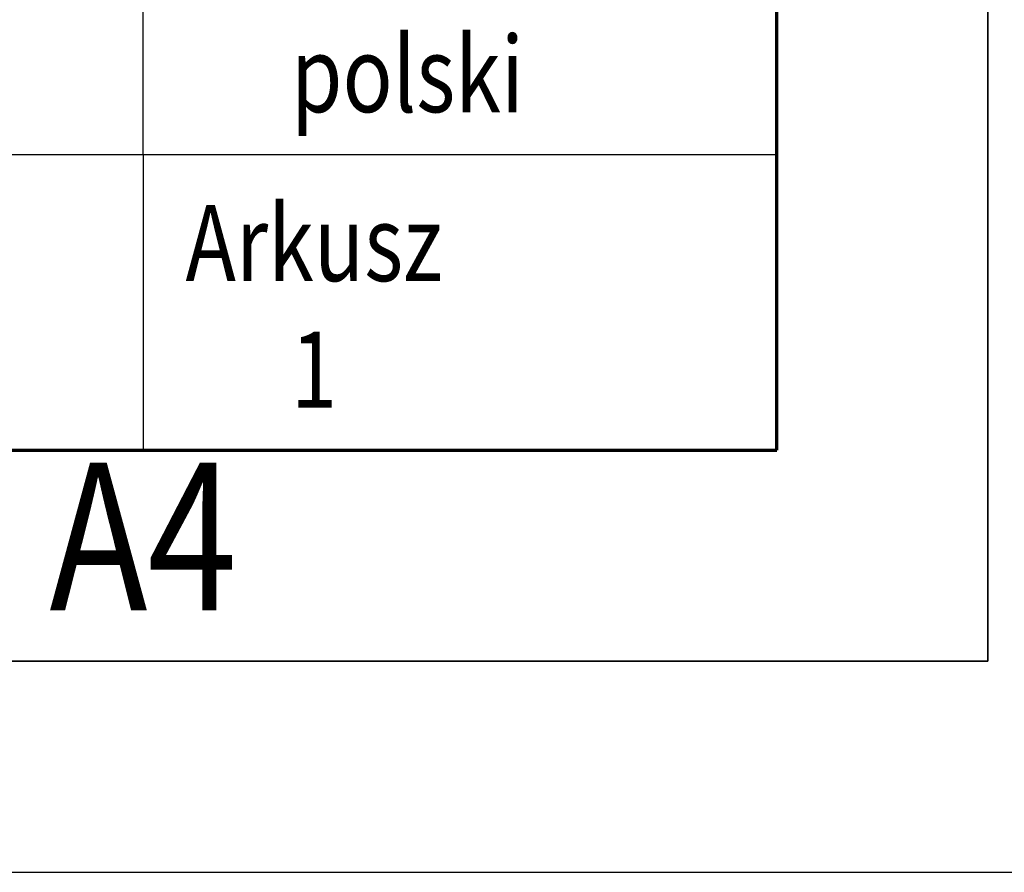
# Model space of a CAD drawing. Units: millimetres. Extents: x 7013 to 11429, y 709 to 7363.
# Drawn here: x 10654 to 11121, y 709 to 1112 of the extents above; entities that cross this region are included whole.
import ezdxf
from ezdxf.enums import TextEntityAlignment as Align

# ---------------------------------------------------------------- set-up
doc = ezdxf.new("R2010")
doc.units = ezdxf.units.MM
for name, color, linetype, lineweight in [('CP_FRAME', 223, 'Continuous', 50), ('CP_FRREF', 251, 'Continuous', 35), ('CP_LINENORM', 251, 'Continuous', 25), ('CP_TABLE', 217, 'Continuous', 70), ('CP_TEXTBOLD', 181, 'Continuous', 25)]:
    doc.layers.add(name, color=color, linetype=linetype, lineweight=lineweight)
doc.layers.add('CP_TEXTNORM', color=53, linetype='Continuous')
doc.styles.add('CP_TXTCON', font='romans.shx', dxfattribs={"width": 0.7})

# ---------------------------------------------------------------- blocks, each defined once
blk = doc.blocks.new('2D_tab_A4iso1500')
for p, q in [((0, 0), (0, 21)), ((-180, 0), (0, 0))]:
    blk.add_line(p, q)
at = {"layer": 'CP_LINENORM'}
for p, q in [((-15, 7), (-15, 21)), ((-50, 7), (0, 7)), ((-15, 7), (-15, 0))]:
    blk.add_line(p, q, dxfattribs=at)
at = {"layer": 'CP_TEXTBOLD', "linetype": 'ByBlock', "style": 'CP_TXTCON', "width": 0.8, "flags": 8}
blk.add_attdef('AT_NAME', (-101.5, 6.5), '', height=1.8, dxfattribs=at)
at = {"layer": 'CP_TEXTNORM', "style": 'CP_TXTCON', "width": 0.8}
blk.add_text('Arkusz', height=1.8, dxfattribs=at).set_placement((-14, 4))
at = {"layer": 'CP_TEXTNORM', "style": 'CP_TXTCON', "width": 0.8, "flags": 8}
for tag, p in [('AT_DEPARTMENT', (-176.5, 15)), ('AT_REFERENCE', (-136.5, 15)), ('AT_DRAW_TYPE', (-101.5, 15)), ('AT_STATUS', (-46.5, 15)), ('AT_SCALE', (-11.5, 15)), ('AT_LANG', (-11.5, 8)), ('AT_REVISION', (-46.5, 1)), ('AT_DATE', (-31.5, 1)), ('AT_SHEET', (-11.5, 1))]:
    blk.add_attdef(tag, p, '', height=1.8, dxfattribs=at)
blk = doc.blocks.new('CP_TEXTREF')
for points in [[(-190, 0), (0, 0), (0, 287), (-190, 287)], [(-185, 5), (-5, 5), (-5, 282), (-185, 282)]]:
    blk.add_lwpolyline(points, close=True)
at = {"layer": 'CP_TEXTNORM', "linetype": 'ByBlock', "style": 'CP_TXTCON', "width": 0.8}
blk.add_text('A4', height=3.5, dxfattribs=at).set_placement((-20, 2.5), align=Align.MIDDLE)
blk = doc.blocks.new('2d_iso_5457_a4_p_nTRRKID')
blk.add_lwpolyline([(20, 10), (200, 10), (200, 287), (20, 287)], close=True)
at = {"layer": 'CP_LINENORM', "linetype": 'Continuous'}
blk.add_lwpolyline([(0, 0), (210, 0), (210, 297), (0, 297)], close=True, dxfattribs=at)
at = {"layer": 'CP_FRREF'}
blk.add_blockref('CP_TEXTREF', (205, 5), dxfattribs=at)

msp = doc.modelspace()

# ---------------------------------------------------------------- block references
at = {"layer": 'CP_FRAME', "xscale": 20, "yscale": 20, "zscale": 20}
msp.add_blockref('2d_iso_5457_a4_p_nTRRKID', (7012.92, 708.68), dxfattribs=at)
at = {"layer": 'CP_TABLE'}
ref = msp.add_blockref('2D_tab_A4iso1500', (11012.92, 908.68), dxfattribs=dict(at, xscale=20, yscale=20, zscale=20))
ref.add_attrib('AT_SHEET', '1', (10782.92, 928.68), dxfattribs={"layer": 'CP_TEXTNORM', "height": 36, "style": 'CP_TXTCON', "width": 0.8, "flags": 8})
ref.add_attrib('AT_LANG', 'polski', (10782.92, 1068.68), dxfattribs={"layer": 'CP_TEXTNORM', "height": 36, "style": 'CP_TXTCON', "width": 0.8, "flags": 8})

doc.saveas('drawing.dxf')
